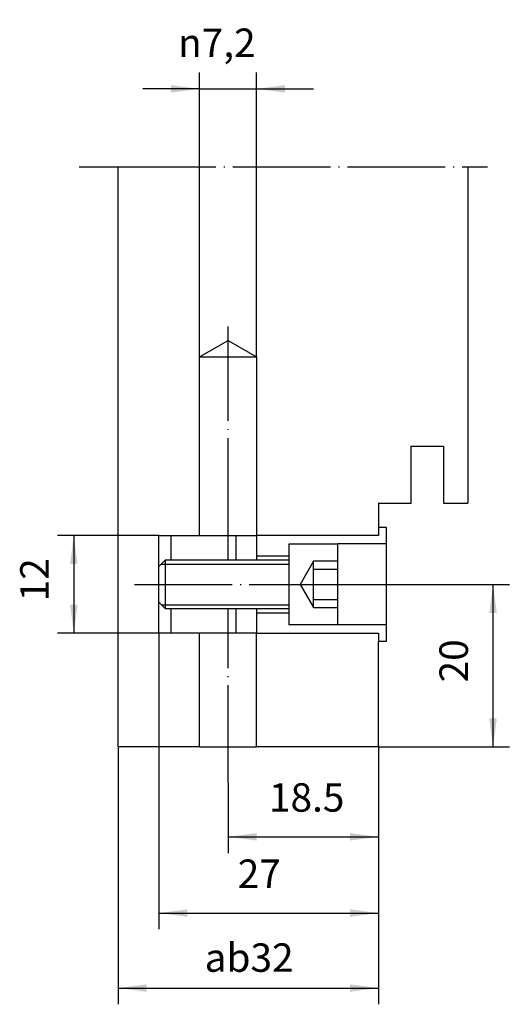
# Model space of a CAD drawing. Units: inches. Extents: x -36 to 24, y -65 to 56.
import ezdxf

# ---------------------------------------------------------------- set-up
doc = ezdxf.new("R2010")
doc.units = ezdxf.units.IN
doc.linetypes.add('DASHED', pattern=[15, 7, -8])
doc.linetypes.add('DOT_CENTER', pattern=[14, 12, -1, 0, -1])
doc.layers.add('1', color=7, linetype='Continuous')
doc.styles.add('CONVERTER_11', font='txt.shx', dxfattribs={"width": 0.9})
doc.dimstyles.new('ME10_DIM_10', dxfattribs={"dimtxt": 3.5, "dimasz": 3.5, "dimexe": 2, "dimexo": 0, "dimgap": 2, "dimtad": 1, "dimdsep": 46, "dimtxsty": 'CONVERTER_11', "dimsah": 1, "dimcen": 0.09, "dimclrd": 2, "dimclre": 2, "dimclrt": 2, "dimadec": 0, "dimazin": 0, "dimtfac": 1, "dimtdec": 4, "dimtmove": 0, "dimatfit": 3, "dimfxl": 1, "dimtolj": 1, "dimtzin": 0, "dimarcsym": 0})
doc.dimstyles.new('ME10_DIM_11', dxfattribs={"dimtxt": 3.5, "dimasz": 3.5, "dimexe": 2, "dimexo": 0, "dimgap": 2, "dimtad": 1, "dimdsep": 46, "dimtxsty": 'CONVERTER_11', "dimsah": 1, "dimcen": 0.09, "dimclrd": 2, "dimclre": 2, "dimclrt": 2, "dimadec": 0, "dimazin": 0, "dimtfac": 1, "dimtdec": 4, "dimtmove": 0, "dimatfit": 3, "dimfxl": 1, "dimtolj": 1, "dimtzin": 0, "dimarcsym": 0})
doc.dimstyles.new('ME10_DIM_12', dxfattribs={"dimtxt": 3.5, "dimasz": 3.5, "dimexe": 2, "dimexo": 0, "dimgap": 2, "dimtad": 1, "dimdsep": 46, "dimtxsty": 'CONVERTER_11', "dimsah": 1, "dimcen": 0.09, "dimclrd": 2, "dimclre": 2, "dimclrt": 2, "dimadec": 0, "dimazin": 0, "dimtfac": 1, "dimtdec": 4, "dimtmove": 0, "dimatfit": 3, "dimfxl": 1, "dimtolj": 1, "dimtzin": 0, "dimarcsym": 0})
doc.dimstyles.new('ME10_DIM_13', dxfattribs={"dimtxt": 3.5, "dimasz": 3.5, "dimexe": 2, "dimexo": 0, "dimgap": 2, "dimtad": 1, "dimdsep": 46, "dimtxsty": 'CONVERTER_11', "dimsah": 1, "dimcen": 0.09, "dimclrd": 2, "dimclre": 2, "dimclrt": 2, "dimadec": 0, "dimazin": 0, "dimtfac": 1, "dimtdec": 4, "dimtmove": 0, "dimatfit": 3, "dimfxl": 1, "dimtolj": 1, "dimtzin": 0, "dimarcsym": 0})
doc.dimstyles.new('ME10_DIM_14', dxfattribs={"dimtxt": 3.5, "dimasz": 3.5, "dimexe": 2, "dimexo": 0, "dimgap": 2, "dimtad": 1, "dimdsep": 46, "dimtxsty": 'CONVERTER_11', "dimsah": 1, "dimcen": 0.09, "dimclrd": 2, "dimclre": 2, "dimclrt": 2, "dimadec": 0, "dimazin": 0, "dimtfac": 1, "dimtdec": 4, "dimtmove": 0, "dimatfit": 3, "dimfxl": 1, "dimtolj": 1, "dimtzin": 0, "dimarcsym": 0})
doc.dimstyles.new('ME10_DIM_15', dxfattribs={"dimtxt": 3.5, "dimasz": 3.5, "dimexe": 2, "dimexo": 0, "dimgap": 2, "dimtad": 1, "dimdsep": 46, "dimtxsty": 'CONVERTER_11', "dimsah": 1, "dimcen": 0.09, "dimclrd": 2, "dimclre": 2, "dimclrt": 2, "dimadec": 0, "dimazin": 0, "dimtfac": 1, "dimtdec": 4, "dimtmove": 0, "dimatfit": 3, "dimfxl": 1, "dimtolj": 1, "dimtzin": 0, "dimarcsym": 0})

# ---------------------------------------------------------------- blocks, each defined once
blk = doc.blocks.new('*D1')
at = {"layer": '1', "color": 2, "linetype": 'Continuous'}
for p, q in [((-23.66, -33.17), (-23.66, -64.84)), ((8.34, -33.17), (8.34, -64.84)), ((-23.66, -62.84), (8.34, -62.84))]:
    blk.add_line(p, q, dxfattribs=at)
at = {"layer": '1', "color": 2}
for points in [[(-20.16, -62.38), (-20.16, -63.3), (-23.66, -62.84)], [(4.84, -63.3), (4.84, -62.38), (8.34, -62.84)]]:
    blk.add_solid(points, dxfattribs=at)
at = {"layer": '1', "color": 2, "insert": (-13.04, -60.84), "char_height": 3.5, "attachment_point": 7, "rotation": 0.0001, "line_spacing_factor": 0.60024, "style": 'CONVERTER_11'}
blk.add_mtext('\\C2;ab\\C2;32', dxfattribs=at)
blk = doc.blocks.new('*D2')
at = {"layer": '1', "color": 2, "linetype": 'Continuous'}
for p, q in [((-13.66, 14.83), (-13.66, 49.8)), ((-6.66, 14.83), (-6.66, 49.8)), ((-13.66, 47.8), (-20.66, 47.8)), ((-13.66, 47.8), (-6.66, 47.8)), ((-6.66, 47.8), (0.34, 47.8))]:
    blk.add_line(p, q, dxfattribs=at)
at = {"layer": '1', "color": 2}
for points in [[(-17.16, 47.34), (-17.16, 48.26), (-13.66, 47.8)], [(-3.16, 48.26), (-3.16, 47.34), (-6.66, 47.8)]]:
    blk.add_solid(points, dxfattribs=at)
at = {"layer": '1', "color": 2, "insert": (-16.31, 51.72), "char_height": 3.5, "attachment_point": 7, "rotation": 0.0001, "line_spacing_factor": 0.60024, "style": 'CONVERTER_11'}
blk.add_mtext('\\C2;{\\Fgdt;n}\\C2;7,2', dxfattribs=at)
blk = doc.blocks.new('*D3')
at = {"layer": '1', "color": 2, "linetype": 'Continuous'}
for p, q in [((10.23, -13.17), (24.43, -13.17)), ((22.43, -33.17), (22.43, -13.17)), ((8.34, -33.17), (24.43, -33.17))]:
    blk.add_line(p, q, dxfattribs=at)
at = {"layer": '1', "color": 2}
for points in [[(22.89, -16.67), (21.96, -16.67), (22.43, -13.17)], [(21.96, -29.67), (22.89, -29.67), (22.43, -33.17)]]:
    blk.add_solid(points, dxfattribs=at)
at = {"layer": '1', "color": 2, "insert": (20.43, -25.23), "char_height": 3.5, "attachment_point": 7, "rotation": 90, "line_spacing_factor": 0.60024, "style": 'CONVERTER_11'}
blk.add_mtext('20', dxfattribs=at)
blk = doc.blocks.new('*D4')
at = {"layer": '1', "color": 2, "linetype": 'Continuous'}
for p, q in [((8.34, -33.17), (8.34, -46.23)), ((-10.16, -37.57), (-10.16, -46.23)), ((-10.16, -44.23), (8.34, -44.23))]:
    blk.add_line(p, q, dxfattribs=at)
at = {"layer": '1', "color": 2}
for points in [[(-6.66, -43.77), (-6.66, -44.69), (-10.16, -44.23)], [(4.84, -44.69), (4.84, -43.77), (8.34, -44.23)]]:
    blk.add_solid(points, dxfattribs=at)
at = {"layer": '1', "color": 2, "insert": (-5.13, -42.23), "char_height": 3.5, "attachment_point": 7, "rotation": 0.0001, "line_spacing_factor": 0.60024, "style": 'CONVERTER_11'}
blk.add_mtext('18.5', dxfattribs=at)
blk = doc.blocks.new('*D5')
at = {"layer": '1', "color": 2, "linetype": 'Continuous'}
for p, q in [((-18.66, -7.17), (-31.13, -7.17)), ((-29.13, -7.17), (-29.13, -19.17)), ((-18.66, -19.17), (-31.13, -19.17))]:
    blk.add_line(p, q, dxfattribs=at)
at = {"layer": '1', "color": 2}
for points in [[(-28.67, -10.67), (-29.59, -10.67), (-29.13, -7.17)], [(-29.59, -15.67), (-28.67, -15.67), (-29.13, -19.17)]]:
    blk.add_solid(points, dxfattribs=at)
at = {"layer": '1', "color": 2, "insert": (-31.13, -15.25), "char_height": 3.5, "attachment_point": 7, "rotation": 90, "line_spacing_factor": 0.60024, "style": 'CONVERTER_11'}
blk.add_mtext('12', dxfattribs=at)
blk = doc.blocks.new('*D6')
at = {"layer": '1', "color": 2, "linetype": 'Continuous'}
for p, q in [((-18.66, -19.17), (-18.66, -55.61)), ((8.34, -33.17), (8.34, -55.61)), ((-18.66, -53.61), (8.34, -53.61))]:
    blk.add_line(p, q, dxfattribs=at)
at = {"layer": '1', "color": 2}
for points in [[(-15.16, -53.15), (-15.16, -54.07), (-18.66, -53.61)], [(4.84, -54.07), (4.84, -53.15), (8.34, -53.61)]]:
    blk.add_solid(points, dxfattribs=at)
at = {"layer": '1', "color": 2, "insert": (-8.97, -51.61), "char_height": 3.5, "attachment_point": 7, "rotation": 0.0001, "line_spacing_factor": 0.60024, "style": 'CONVERTER_11'}
blk.add_mtext('27', dxfattribs=at)

msp = doc.modelspace()

# ---------------------------------------------------------------- linework, layer by layer
at = {"layer": '1', "color": 2, "linetype": 'DOT_CENTER'}
for p, q in [((-28.49, 38.213), (-23.662, 38.213)), ((-23.662, 38.213), (19.338, 38.213)), ((19.338, 38.213), (21.744, 38.213)), ((-10.162, -7.166), (-10.162, 18.542)), ((-21.662, -13.166), (-1.308, -13.166)), ((-1.308, -13.166), (10.228, -13.166)), ((-10.162, -37.571), (-10.162, -19.166))]:
    msp.add_line(p, q, dxfattribs=at)
at = {"layer": '1', "color": 7, "linetype": 'Continuous'}
for p, q in [((-23.662, -33.166), (-23.662, 38.213)), ((19.338, 38.213), (19.338, -3.166)), ((-13.662, 14.834), (-10.162, 16.855)), ((-10.162, 16.855), (-6.662, 14.834)), ((-13.662, 14.834), (-6.662, 14.834)), ((-13.662, -7.166), (-13.662, 14.834)), ((-6.662, 14.834), (-6.662, -7.166)), ((12.338, 3.834), (16.338, 3.834)), ((12.338, -3.166), (12.338, 3.834)), ((16.338, 3.834), (16.338, -3.166)), ((8.338, -3.166), (8.338, -6.166)), ((8.338, -3.166), (12.338, -3.166)), ((16.338, -3.166), (19.338, -3.166)), ((-18.662, -7.166), (-17.162, -7.166)), ((-18.662, -10.966), (-18.662, -7.166)), ((-17.162, -7.166), (-13.662, -7.166)), ((-17.162, -10.166), (-17.162, -7.166)), ((-13.662, -7.166), (-10.162, -7.166)), ((-10.162, -10.166), (-10.162, -7.166)), ((-10.162, -7.166), (-9.162, -7.166)), ((-9.162, -10.166), (-9.162, -7.166)), ((-9.162, -7.166), (-6.662, -7.166)), ((-6.662, -7.166), (-6.662, -9.666)), ((8.338, -7.166), (-6.662, -7.166)), ((8.338, -6.166), (8.338, -7.166)), ((9.338, -6.166), (8.338, -6.166)), ((9.338, -8.166), (9.338, -6.166)), ((-2.662, -8.166), (3.338, -8.166)), ((-2.662, -9.666), (-2.662, -8.166)), ((3.338, -10.316), (3.338, -8.166)), ((9.338, -8.166), (3.338, -8.166)), ((9.338, -18.166), (9.338, -8.166)), ((-6.662, -9.666), (-6.662, -10.166)), ((-2.662, -10.166), (-2.662, -9.666)), ((-18.662, -10.966), (-17.862, -10.166)), ((-17.862, -10.166), (-17.162, -10.166)), ((-17.862, -16.166), (-17.862, -10.166)), ((-17.162, -10.166), (-10.162, -10.166)), ((-10.162, -10.166), (-9.162, -10.166)), ((-9.162, -10.166), (-2.662, -10.166)), ((-2.662, -10.666), (-2.662, -10.166)), ((-2.662, -15.666), (-2.662, -10.666)), ((3.338, -11.316), (3.338, -10.316)), ((-18.662, -15.366), (-18.662, -10.966)), ((3.338, -15.016), (3.338, -11.316)), ((-17.862, -16.166), (-18.662, -15.366)), ((-18.662, -19.166), (-18.662, -15.366)), ((-2.662, -16.166), (-2.662, -15.666)), ((3.338, -16.016), (3.338, -15.016)), ((-17.162, -16.166), (-17.862, -16.166)), ((-10.162, -16.166), (-17.162, -16.166)), ((-17.162, -19.166), (-17.162, -16.166)), ((-9.162, -16.166), (-10.162, -16.166)), ((-10.162, -19.166), (-10.162, -16.166)), ((-2.662, -16.166), (-9.162, -16.166)), ((-9.162, -19.166), (-9.162, -16.166)), ((-6.662, -16.166), (-6.662, -16.666)), ((-6.662, -16.666), (-6.662, -19.166)), ((-2.662, -16.666), (-2.662, -16.166)), ((-2.662, -18.166), (-2.662, -16.666)), ((3.338, -18.166), (3.338, -16.016)), ((3.338, -18.166), (-2.662, -18.166)), ((9.338, -18.166), (3.338, -18.166)), ((9.338, -20.166), (9.338, -18.166)), ((-17.162, -19.166), (-18.662, -19.166)), ((-13.662, -19.166), (-17.162, -19.166)), ((-10.162, -19.166), (-13.662, -19.166)), ((-13.662, -33.166), (-13.662, -19.166)), ((-9.162, -19.166), (-10.162, -19.166)), ((-6.662, -19.166), (-9.162, -19.166)), ((-6.662, -33.166), (-6.662, -19.166)), ((-6.662, -19.166), (8.338, -19.166)), ((8.338, -19.166), (8.338, -20.166)), ((8.338, -20.166), (9.338, -20.166)), ((8.338, -33.166), (8.338, -20.166)), ((-13.662, -33.166), (-23.662, -33.166)), ((-13.662, -33.166), (-6.662, -33.166)), ((8.338, -33.166), (-6.662, -33.166))]:
    msp.add_line(p, q, dxfattribs=at)
at = {"layer": '1', "color": 2, "linetype": 'Continuous'}
for p, q in [((-6.662, -9.666), (-2.662, -9.666)), ((-18.362, -10.666), (-2.662, -10.666)), ((-18.362, -15.666), (-2.662, -15.666)), ((-6.662, -16.666), (-2.662, -16.666))]:
    msp.add_line(p, q, dxfattribs=at)
at = {"layer": '1', "color": 2, "linetype": 'DASHED'}
for p, q in [((0.338, -10.316), (-1.308, -13.166)), ((0.338, -11.316), (0.338, -10.316)), ((3.338, -10.316), (0.338, -10.316)), ((0.338, -15.016), (0.338, -11.316)), ((0.338, -11.316), (3.338, -11.316)), ((-1.308, -13.166), (0.338, -16.016)), ((0.338, -16.016), (0.338, -15.016)), ((0.338, -15.016), (3.338, -15.016)), ((0.338, -16.016), (3.338, -16.016))]:
    msp.add_line(p, q, dxfattribs=at)

# ---------------------------------------------------------------- dimensions: what is measured, and where the dimension line sits
at = {"layer": '1'}
dim = msp.add_linear_dim(base=(-6.662, 47.804), p1=(-13.662, 14.834), p2=(-6.662, 14.834), text='{\\Fgdt;n}7,2', dimstyle='ME10_DIM_11', override={"dimpost": '{\\Fgdt;n}<>'}, dxfattribs=at)
dim.commit()
dim.dimension.update_dxf_attribs({"geometry": '*D2', "text_midpoint": (-9.428, 53.292), "text_rotation": 0.00014})
for base, p1, p2, dimstyle, picture, middle in [((-29.13, -7.166), (-18.662, -19.166), (-18.662, -7.166), 'ME10_DIM_14', '*D5', (-32.88, -13.152)), ((22.425, -33.166), (10.228, -13.166), (8.338, -33.166), 'ME10_DIM_12', '*D3', (18.675, -22.604))]:
    dim = msp.add_linear_dim(base=base, p1=p1, p2=p2, angle=90, dimstyle=dimstyle, dxfattribs=at)
    dim.commit()
    dim.dimension.update_dxf_attribs({"geometry": picture, "text_midpoint": middle, "text_rotation": 90})
for base, p1, p2, dimstyle, picture, middle in [((-18.662, -53.61), (8.338, -33.166), (-18.662, -19.166), 'ME10_DIM_15', '*D6', (-6.349, -49.86)), ((8.338, -44.231), (-10.162, -37.571), (8.338, -33.166), 'ME10_DIM_13', '*D4', (-0.887, -40.481))]:
    dim = msp.add_linear_dim(base=base, p1=p1, p2=p2, dimstyle=dimstyle, dxfattribs=at)
    dim.commit()
    dim.dimension.update_dxf_attribs({"geometry": picture, "text_midpoint": middle, "text_rotation": 0.00014})
dim = msp.add_linear_dim(base=(-23.662, -62.837), p1=(8.338, -33.166), p2=(-23.662, -33.166), dimstyle='ME10_DIM_10', override={"dimpost": 'ab<>'}, dxfattribs=at)
dim.commit()
dim.dimension.update_dxf_attribs({"geometry": '*D1', "text_midpoint": (-8.262, -59.087), "text_rotation": 0.00014})

doc.saveas('drawing.dxf')
